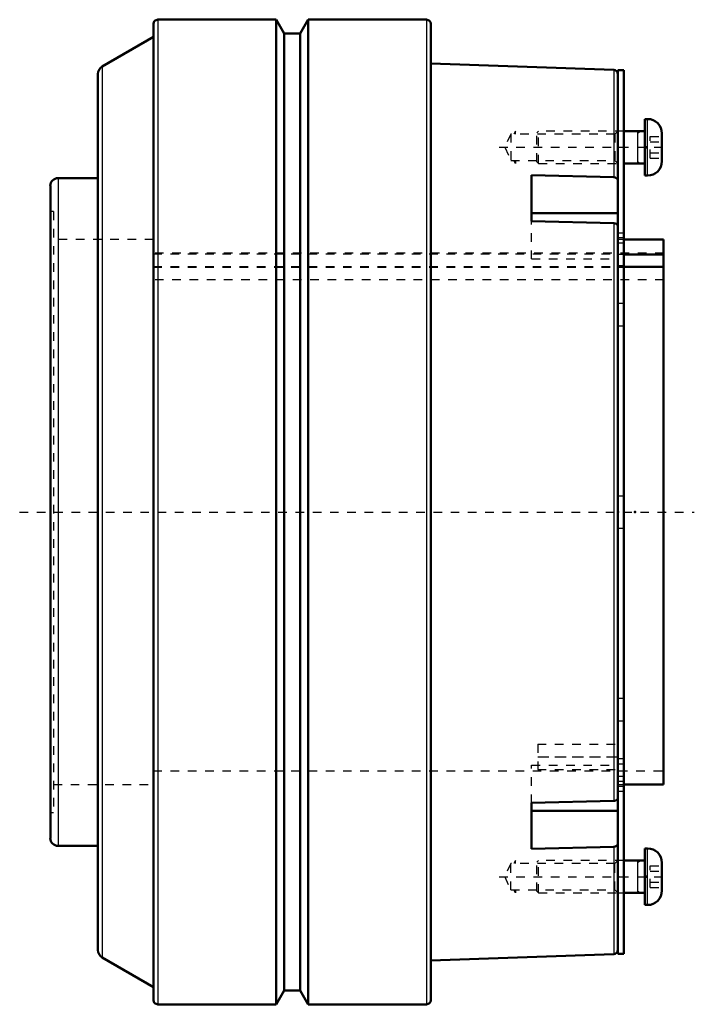
# Model space of a CAD drawing. Units: inches. Extents: x -3.2 to 4.7, y -5.7 to 5.7.
import ezdxf

# ---------------------------------------------------------------- set-up
doc = ezdxf.new("R2010")
doc.units = ezdxf.units.IN
doc.header["$MEASUREMENT"] = 0
doc.linetypes.add('Center', pattern=[1.5, 0.45, -0.5, 0.05, -0.5])
doc.linetypes.add('Dashed', pattern=[2, 1, -1])
for name, color, linetype, lineweight in [('AM_0', 7, 'Continuous', 50), ('AM_4', 3, 'Continuous', 25), ('AM_5', 3, 'Continuous', 25), ('AM_7', 7, 'Center', 25), ('AM_9', 6, 'Dashed', 25), ('ConnectionPoints', 7, 'Continuous', 50)]:
    doc.layers.add(name, color=color, linetype=linetype, lineweight=lineweight)

# ---------------------------------------------------------------- blocks, each defined once
blk = doc.blocks.new('1_ASME_B18_3_3_8_1_0_in_037928_0')
at = {"layer": 'AM_0', "ltscale": 0.003384}
for p, q in [((4.122, -3.901), (4.091, -3.901)), ((4.091, -4.557), (4.091, -3.901)), ((4.091, -4.042), (3.849, -4.042)), ((4.29, -4.389), (4.29, -4.069)), ((3.849, -4.417), (4.091, -4.417)), ((4.091, -4.557), (4.122, -4.557))]:
    blk.add_line(p, q, dxfattribs=at)
for centre, start, end in [((4.122, -4.069), 0, 90), ((4.122, -4.389), 270, 360)]:
    blk.add_arc(centre, 0.168, start, end, dxfattribs=at)
at = {"layer": 'AM_4', "ltscale": 0.003384}
blk.add_line((4.122, -4.557), (4.122, -3.901), dxfattribs=at)
at = {"layer": 'AM_5', "ltscale": 0.003384}
for p, q in [((4.011, -4.417), (4.011, -4.042)), ((4.011, -4.06), (4.043, -4.042)), ((4.011, -4.398), (4.043, -4.417))]:
    blk.add_line(p, q, dxfattribs=at)
at = {"layer": 'AM_9', "ltscale": 0.003384}
for p, q in [((2.86, -4.042), (2.841, -4.06)), ((2.841, -4.398), (2.841, -4.06)), ((3.849, -4.042), (2.86, -4.042)), ((2.86, -4.417), (2.86, -4.042)), ((4.153, -4.103), (4.29, -4.103)), ((4.153, -4.355), (4.153, -4.103)), ((4.153, -4.166), (4.29, -4.166)), ((4.153, -4.292), (4.29, -4.292)), ((2.841, -4.398), (2.86, -4.417)), ((2.86, -4.417), (3.849, -4.417)), ((4.153, -4.355), (4.29, -4.355))]:
    blk.add_line(p, q, dxfattribs=at)
blk = doc.blocks.new('2_ASME_B18_3_3_8_2_0_in_037928_0')
at = {"layer": 'AM_0', "ltscale": 0.003384}
for p, q in [((4.122, 4.557), (4.091, 4.557)), ((4.091, 3.901), (4.091, 4.557)), ((4.091, 4.417), (3.849, 4.417)), ((4.29, 4.069), (4.29, 4.389)), ((3.849, 4.042), (4.091, 4.042)), ((4.091, 3.901), (4.122, 3.901))]:
    blk.add_line(p, q, dxfattribs=at)
for centre, start, end in [((4.122, 4.389), 0, 90), ((4.122, 4.069), 270, 360)]:
    blk.add_arc(centre, 0.168, start, end, dxfattribs=at)
at = {"layer": 'AM_4', "ltscale": 0.003384}
blk.add_line((4.122, 3.901), (4.122, 4.557), dxfattribs=at)
at = {"layer": 'AM_5', "ltscale": 0.003384}
for p, q in [((4.011, 4.042), (4.011, 4.417)), ((4.011, 4.398), (4.043, 4.417)), ((4.011, 4.06), (4.043, 4.042))]:
    blk.add_line(p, q, dxfattribs=at)
at = {"layer": 'AM_9', "ltscale": 0.003384}
for p, q in [((2.86, 4.417), (2.841, 4.398)), ((2.841, 4.06), (2.841, 4.398)), ((3.849, 4.417), (2.86, 4.417)), ((2.86, 4.042), (2.86, 4.417)), ((4.153, 4.355), (4.29, 4.355)), ((4.153, 4.103), (4.153, 4.355)), ((4.153, 4.292), (4.29, 4.292)), ((4.153, 4.166), (4.29, 4.166)), ((2.841, 4.06), (2.86, 4.042)), ((2.86, 4.042), (3.849, 4.042)), ((4.153, 4.103), (4.29, 4.103))]:
    blk.add_line(p, q, dxfattribs=at)
blk = doc.blocks.new('3_037928LW_0_in_037928_0')
at = {"layer": 'AM_0', "ltscale": 0.029082}
for p, q in [((3.849, 5.125), (3.779, 5.125)), ((3.779, -5.125), (3.779, 5.125)), ((3.849, -5.125), (3.849, 5.125)), ((3.779, -5.125), (3.849, -5.125))]:
    blk.add_line(p, q, dxfattribs=at)
at = {"layer": 'AM_9', "ltscale": 0.029082}
for p, q in [((3.849, 4.417), (3.779, 4.417)), ((3.779, 4.229), (3.849, 4.229)), ((3.779, 3.238), (3.849, 3.238)), ((3.849, 3.178), (3.779, 3.178)), ((3.779, 3.123), (3.849, 3.123)), ((3.779, 2.858), (3.849, 2.858)), ((3.779, 2.422), (3.849, 2.422)), ((3.779, 2.157), (3.849, 2.157)), ((3.779, 0.188), (3.849, 0.188)), ((3.779, -0.188), (3.849, -0.188)), ((3.779, -2.157), (3.849, -2.157)), ((3.779, -2.422), (3.849, -2.422)), ((2.849, -2.694), (2.849, -2.984)), ((2.849, -2.694), (3.849, -2.694)), ((2.849, -2.838), (3.849, -2.838)), ((3.779, -2.841), (2.849, -2.841)), ((3.779, -2.858), (3.849, -2.858)), ((3.779, -2.92), (3.849, -2.92)), ((2.849, -2.984), (3.779, -2.984)), ((3.779, -3.063), (3.849, -3.063)), ((3.779, -3.123), (3.849, -3.123)), ((3.779, -3.178), (3.849, -3.178)), ((3.779, -3.238), (3.849, -3.238)), ((3.779, -4.229), (3.849, -4.229)), ((3.779, -4.417), (3.849, -4.417))]:
    blk.add_line(p, q, dxfattribs=at)
blk = doc.blocks.new('4_037928I_0_in_037928_0')
at = {"layer": 'AM_0', "ltscale": 0.043011}
for p, q in [((-0.186, 5.709), (-1.559, 5.709)), ((-0.093, 5.548), (-0.186, 5.709)), ((-0.186, 5.709), (-0.186, -5.709)), ((0.186, 5.709), (0.093, 5.548)), ((0.186, 5.709), (0.186, -5.709)), ((-1.609, 5.659), (-1.609, -5.659)), ((1.559, 5.709), (0.186, 5.709)), ((1.609, 5.659), (1.609, -5.659)), ((-1.609, 5.509), (-2.203, 5.166)), ((0.093, 5.548), (-0.093, 5.548)), ((-0.093, 5.548), (-0.093, -5.548)), ((0.093, 5.548), (0.093, -5.548)), ((3.731, 5.127), (1.609, 5.201)), ((-2.253, 5.079), (-2.253, -5.079)), ((2.779, 3.374), (2.779, 3.904)), ((2.779, 3.904), (3.731, 3.881)), ((-2.804, 3.782), (-2.804, -3.782)), ((-2.253, 3.872), (-2.715, 3.872)), ((2.779, 3.465), (3.779, 3.465)), ((3.731, 3.35), (2.779, 3.374)), ((4.31, 3.158), (3.849, 3.158)), ((4.31, 3.158), (4.31, -3.158)), ((4.31, 2.984), (3.849, 2.984)), ((3.849, 2.841), (4.31, 2.841)), ((3.849, -3.158), (4.31, -3.158)), ((2.779, -3.374), (3.731, -3.35)), ((2.779, -3.904), (2.779, -3.374)), ((2.779, -3.465), (3.779, -3.465)), ((-2.715, -3.872), (-2.253, -3.872)), ((3.731, -3.881), (2.779, -3.904)), ((1.609, -5.201), (3.731, -5.127)), ((-2.203, -5.166), (-1.609, -5.509)), ((-0.186, -5.709), (-0.093, -5.548)), ((-0.093, -5.548), (0.093, -5.548)), ((0.093, -5.548), (0.186, -5.709)), ((-1.559, -5.709), (-0.186, -5.709)), ((0.186, -5.709), (1.559, -5.709))]:
    blk.add_line(p, q, dxfattribs=at)
for points in [[(3.731, 3.881), (3.747, 3.878), (3.761, 3.872), (3.772, 3.863), (3.778, 3.852), (3.779, 3.845)], [(3.779, 3.315), (3.778, 3.32), (3.773, 3.331), (3.763, 3.341), (3.749, 3.347), (3.731, 3.35)], [(3.731, -3.35), (3.747, -3.348), (3.761, -3.342), (3.772, -3.333), (3.778, -3.321), (3.779, -3.315)], [(3.779, -3.845), (3.778, -3.85), (3.773, -3.862), (3.763, -3.871), (3.749, -3.878), (3.731, -3.881)]]:
    blk.add_lwpolyline(points, dxfattribs=at)
for centre, radius, start, end in [((-1.559, 5.659), 0.05, 90, 180), ((1.559, 5.659), 0.05, 0, 90), ((-2.153, 5.079), 0.1, 120, 180), ((3.729, 5.077), 0.05, 360, 88), ((-2.715, 3.782), 0.0893, 90, 180), ((-2.715, -3.782), 0.0893, 180, 270), ((-2.153, -5.079), 0.1, 180, 240), ((3.729, -5.077), 0.05, 272, 0), ((-1.559, -5.659), 0.05, 180, 270), ((1.559, -5.659), 0.05, 270, 360)]:
    blk.add_arc(centre, radius, start, end, dxfattribs=at)
at = {"layer": 'AM_4', "ltscale": 0.043011}
for p, q in [((-1.559, 5.709), (-1.559, -5.709)), ((1.559, 5.709), (1.559, -5.709)), ((-2.203, 5.166), (-2.203, -5.166)), ((3.731, 5.127), (3.731, 3.881)), ((-2.715, 3.872), (-2.715, -3.872)), ((3.731, 3.35), (3.731, -3.35)), ((3.731, -3.881), (3.731, -5.127))]:
    blk.add_line(p, q, dxfattribs=at)
at = {"layer": 'AM_5', "ltscale": 0.043011}
for p, q in [((2.591, 4.417), (2.572, 4.383)), ((2.591, 4.383), (2.591, 4.417)), ((2.591, 4.042), (2.572, 4.076)), ((2.591, 4.076), (2.591, 4.042)), ((2.591, -4.042), (2.572, -4.076)), ((2.591, -4.076), (2.591, -4.042)), ((2.591, -4.417), (2.572, -4.383)), ((2.591, -4.383), (2.591, -4.417))]:
    blk.add_line(p, q, dxfattribs=at)
at = {"layer": 'AM_7', "ltscale": 0.043011}
for p, q in [((2.401, 4.229), (4.363, 4.229)), ((-3.16, 0), (4.666, 0)), ((2.401, -4.229), (4.363, -4.229))]:
    blk.add_line(p, q, dxfattribs=at)
at = {"layer": 'AM_9', "ltscale": 0.043011}
for p, q in [((2.538, 4.383), (2.466, 4.229)), ((3.745, 4.383), (2.538, 4.383)), ((2.538, 4.383), (2.538, 4.076)), ((3.779, 4.417), (3.745, 4.383)), ((3.745, 4.383), (3.745, 4.076)), ((2.466, 4.229), (2.538, 4.076)), ((2.538, 4.076), (3.745, 4.076)), ((3.745, 4.076), (3.779, 4.042)), ((-2.768, 3.484), (-2.804, 3.484)), ((-2.768, 3.484), (-2.768, -3.484)), ((2.779, 2.934), (2.779, 3.374)), ((-1.609, 3.158), (-2.768, 3.158)), ((3.849, 3.158), (3.779, 3.158)), ((4.31, 3), (-1.609, 3)), ((-1.609, 2.992), (3.779, 2.992)), ((3.849, 2.984), (3.779, 2.984)), ((2.779, 2.934), (3.779, 2.934)), ((-1.609, 2.848), (3.779, 2.848)), ((-1.609, 2.838), (4.31, 2.838)), ((3.779, 2.841), (3.849, 2.841)), ((4.31, 2.694), (-1.609, 2.694)), ((2.779, -2.934), (3.779, -2.934)), ((2.779, -3.374), (2.779, -2.934)), ((-1.609, -3), (4.31, -3)), ((-2.768, -3.158), (-1.609, -3.158)), ((3.779, -3.158), (3.849, -3.158)), ((-2.804, -3.484), (-2.768, -3.484)), ((2.538, -4.076), (2.466, -4.229)), ((3.745, -4.076), (2.538, -4.076)), ((2.538, -4.383), (2.538, -4.076)), ((3.779, -4.042), (3.745, -4.076)), ((3.745, -4.383), (3.745, -4.076)), ((2.466, -4.229), (2.538, -4.383)), ((2.538, -4.383), (3.745, -4.383)), ((3.745, -4.383), (3.779, -4.417))]:
    blk.add_line(p, q, dxfattribs=at)

msp = doc.modelspace()

# ---------------------------------------------------------------- linework, layer by layer
at = {"layer": 'ConnectionPoints'}
for p in [(3.779, 4.229), (4.091, 4.229), (4.111, 4.229), (3.779, 0), (3.779, 0), (3.978, 0), (4.31, 0), (3.779, -4.229), (4.111, -4.229)]:
    msp.add_point(p, dxfattribs=at)

# ---------------------------------------------------------------- block references
for name in ['4_037928I_0_in_037928_0', '3_037928LW_0_in_037928_0', '2_ASME_B18_3_3_8_2_0_in_037928_0', '1_ASME_B18_3_3_8_1_0_in_037928_0']:
    msp.add_blockref(name, (0, 0))

doc.saveas('drawing.dxf')
